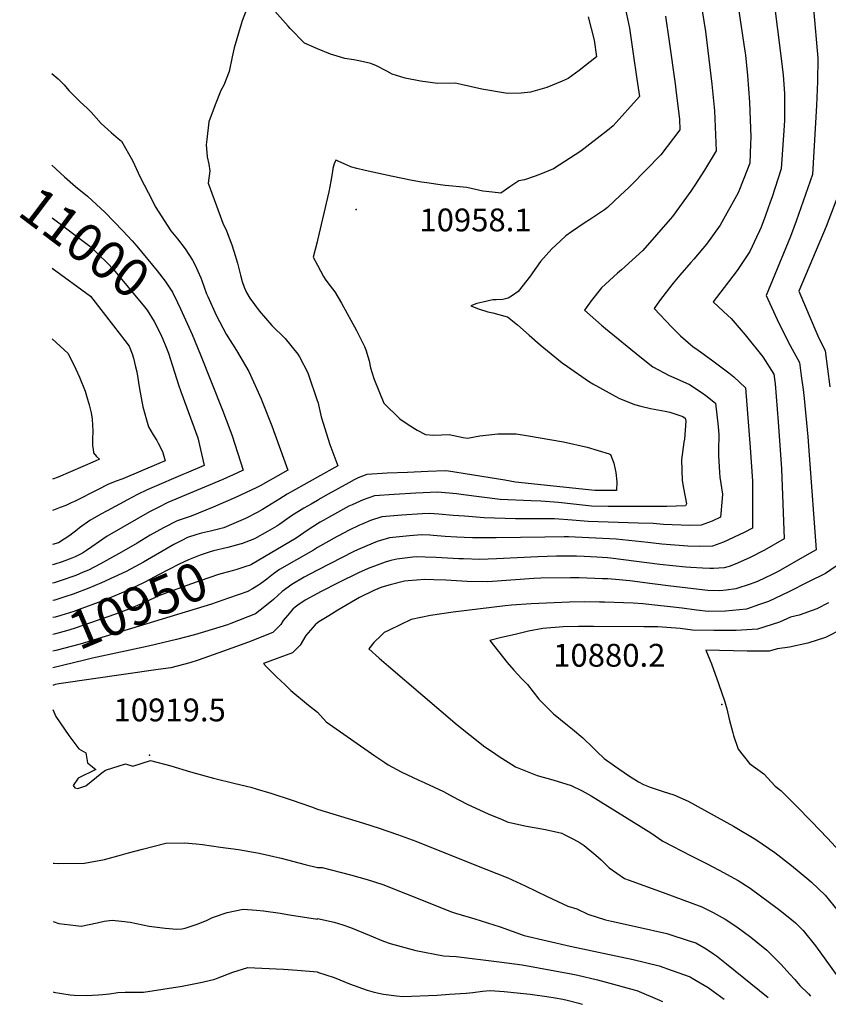
# Model space of a CAD drawing. Units: inches. Extents: x 2624767 to 2629978, y 1448459 to 1453748.
# Drawn here: x 2624774 to 2625387, y 1448459 to 1449204 of the extents above; entities that cross this region are included whole.
import ezdxf
from ezdxf.enums import TextEntityAlignment as Align

# ---------------------------------------------------------------- set-up
doc = ezdxf.new("R2010")
doc.units = ezdxf.units.IN
doc.header["$MEASUREMENT"] = 0
doc.layers.add('tile_2909_30_contour_10ft', color=215, linetype='Continuous')
doc.layers.add('tile_2909_30_spot_elev', color=171, linetype='Continuous')
doc.styles.add('Arial', font='arial.ttf')

msp = doc.modelspace()

# ---------------------------------------------------------------- linework, layer by layer
at = {"layer": 'tile_2909_30_contour_10ft'}
msp.add_line((2624823.35, 1448719.48, 10930), (2624799.39, 1448713.61, 10930), dxfattribs=at)
for points, elevation in [([(2625284.43, 1449255.43), (2625293.88, 1449195.61), (2625296.6, 1449174.55), (2625298.77, 1449155.59), (2625300.79, 1449135.48), (2625302.18, 1449105.02), (2625293.23, 1449090.39), (2625285.94, 1449079.1), (2625282.98, 1449074.59), (2625269.02, 1449055.38), (2625267.32, 1449053.34), (2625246.4, 1449029.61), (2625230.45, 1449014.98), (2625227.27, 1449012.52), (2625215.17, 1449001.46), (2625207.36, 1448991.42), (2625202.32, 1448984.4), (2625215.07, 1448973.19), (2625218.1, 1448970.64), (2625244.29, 1448949.41), (2625254, 1448941.6), (2625266.37, 1448934.89), (2625269.97, 1448933.49), (2625281.91, 1448928.12), (2625291.47, 1448921.8), (2625294.13, 1448919.83), (2625301.49, 1448914.11), (2625303.58, 1448896.27), (2625304.17, 1448890.11), (2625303.89, 1448878.57), (2625303.95, 1448874.33), (2625304.52, 1448861.5), (2625304.91, 1448858.07), (2625306.76, 1448845.11), (2625306.62, 1448841.8), (2625305.39, 1448827.66), (2625298.94, 1448824.67), (2625290.81, 1448821.54), (2625282.17, 1448821.37), (2625262.2, 1448822.11), (2625254.36, 1448822.89), (2625242.92, 1448823.17), (2625205.12, 1448824.31), (2625192.9, 1448825.54), (2625179.58, 1448826.39), (2625161.47, 1448826.56), (2625150.04, 1448826.56), (2625126.18, 1448827.23), (2625111.47, 1448828.35), (2625102.66, 1448829.03), (2625091.96, 1448830), (2625084.85, 1448830.54), (2625079.35, 1448830.28), (2625063.98, 1448829.33), (2625048.73, 1448828.02), (2625040.16, 1448825.08), (2625034.44, 1448822.67), (2625031.8, 1448821.56), (2625023.56, 1448817.7), (2625016.34, 1448813.87), (2625014.96, 1448813.11), (2625000, 1448804.61)], 10940), ([(2625343.3, 1449239.08), (2625351.38, 1449175.16), (2625352.88, 1449162.4), (2625353.62, 1449152), (2625353.86, 1449148.4), (2625353.97, 1449145.67), (2625353.96, 1449135.01), (2625353.74, 1449127.98), (2625353.28, 1449120.47), (2625351.33, 1449091.49), (2625344.17, 1449069.52), (2625343.09, 1449066.25), (2625339.56, 1449056.14), (2625336.19, 1449047.41), (2625334.88, 1449044.5), (2625332.71, 1449039.86), (2625327.51, 1449028.79), (2625321.56, 1449019.7), (2625317.99, 1449014.53), (2625308.21, 1449001.59), (2625299.91, 1448990.81), (2625303.72, 1448986.91), (2625310.92, 1448980.44), (2625313.45, 1448978.27), (2625324.11, 1448965.82), (2625337.44, 1448949.16), (2625345.86, 1448936.09), (2625346.82, 1448928.63), (2625348.96, 1448899.88), (2625351.46, 1448864.26), (2625353.61, 1448811.24), (2625338.62, 1448802.75), (2625327.39, 1448796.82), (2625316.56, 1448792.05), (2625311.84, 1448790.44), (2625308.22, 1448789.32), (2625300.17, 1448788.73), (2625297.26, 1448788.77), (2625291.66, 1448788.97), (2625282.97, 1448789.55), (2625279.19, 1448789.92), (2625259.35, 1448791.98), (2625222.08, 1448796.65), (2625219.75, 1448796.9), (2625211.56, 1448797.44), (2625202.11, 1448798.04), (2625196.36, 1448798.14), (2625181.1, 1448798.08), (2625166.92, 1448797.66), (2625135.5, 1448796.16), (2625123.11, 1448795.67), (2625110.52, 1448796.14), (2625107.18, 1448796.27), (2625089.89, 1448797.22), (2625081.51, 1448797.43), (2625075.28, 1448797.59), (2625072.28, 1448797.33), (2625060.16, 1448795.93), (2625055.5, 1448794.84), (2625051.37, 1448793.62), (2625047.22, 1448792.13), (2625038.34, 1448788.86), (2625031.09, 1448785.57), (2625016.14, 1448778.26), (2625002.13, 1448771.19), (2625000, 1448770.01)], 10920), ([(2625316.19, 1449231.64), (2625323.87, 1449180.54), (2625324.27, 1449177.49), (2625325.82, 1449162.18), (2625327.41, 1449141.96), (2625328.38, 1449115.45), (2625328.18, 1449110.33), (2625327.56, 1449095.77), (2625323, 1449084.11), (2625318.73, 1449073.3), (2625305.12, 1449048.75), (2625294.84, 1449034.54), (2625285.17, 1449023.19), (2625282.79, 1449020.55), (2625274.54, 1449011.01), (2625269.56, 1449004.9), (2625266.82, 1449001.4), (2625259.25, 1448991.48), (2625255.09, 1448985.81), (2625268.45, 1448971.71), (2625275.13, 1448964.91), (2625284.6, 1448956.59), (2625287.42, 1448954.83), (2625299.52, 1448945.99), (2625311.61, 1448937.07), (2625315.43, 1448933.86), (2625324.31, 1448925.6), (2625327.83, 1448880.41), (2625329.6, 1448854.9), (2625329.5, 1448819.45), (2625323.18, 1448816.15), (2625307.56, 1448808.71), (2625299.39, 1448805.66), (2625289.75, 1448805.46), (2625280.69, 1448805.71), (2625260.8, 1448807.26), (2625250.41, 1448808.56), (2625226.3, 1448811.09), (2625190.17, 1448812.74), (2625186.77, 1448812.76), (2625172.25, 1448812.66), (2625135.45, 1448812.05), (2625117.32, 1448811.93), (2625111.09, 1448812.2), (2625105.6, 1448812.5), (2625096.62, 1448813.08), (2625087.74, 1448813.9), (2625085.12, 1448814.09), (2625078.67, 1448814.23), (2625069.57, 1448813.62), (2625054.41, 1448812.09), (2625045.13, 1448809.23), (2625037.3, 1448806.11), (2625030.4, 1448802.97), (2625027.43, 1448801.62), (2625009.21, 1448792.47), (2625000, 1448787.57)], 10930), ([(2625000, 1449182.49), (2624990.13, 1449186.71), (2624979.3, 1449197.7), (2624977.7, 1449199.61), (2624957.86, 1449222.25)], 10970), ([(2624948.71, 1449218.74), (2624942.97, 1449203.61), (2624942.1, 1449201.04), (2624936.82, 1449183.19), (2624935.2, 1449176.39), (2624933.06, 1449165.16), (2624928.91, 1449154.96), (2624926.84, 1449150.85), (2624922.33, 1449139.84), (2624917.75, 1449127.08), (2624916.1, 1449113.65), (2624915.68, 1449109.64), (2624915.82, 1449106.89), (2624916.31, 1449100.62), (2624917.75, 1449095.12), (2624918.44, 1449089.9), (2624917.18, 1449080.53), (2624926.13, 1449055.87), (2624928.31, 1449050.41), (2624931.06, 1449044.65), (2624935.08, 1449033.82), (2624936.7, 1449029.16), (2624939.41, 1449020.01), (2624941.59, 1449011.03), (2624942.98, 1449006.18), (2624944.39, 1449001.85), (2624946.14, 1448997.94), (2624948.65, 1448993.65), (2624955.7, 1448983.91), (2624960.57, 1448978.47), (2624965.49, 1448972.97), (2624975.55, 1448962.91), (2624985.11, 1448951.23), (2624986.38, 1448949.11), (2624992.61, 1448937.13), (2625000, 1448915.42)], 10970), ([(2625231.75, 1449219.21), (2625236.5, 1449197.94), (2625239.28, 1449178.68), (2625242.03, 1449159.41), (2625243.85, 1449146.26), (2625223.92, 1449124.05), (2625219.8, 1449120.54), (2625206.46, 1449110.12), (2625199.55, 1449104.8), (2625178.86, 1449091.48), (2625168.89, 1449087.51), (2625164.85, 1449085.91), (2625156.82, 1449083.29), (2625152.58, 1449082.4), (2625145.79, 1449077.76), (2625139.02, 1449073.05), (2625132.57, 1449073.72), (2625125.17, 1449074.5), (2625113.24, 1449077.25), (2625096.8, 1449078.94), (2625091.11, 1449079.67), (2625082.94, 1449080.85), (2625078.68, 1449081.48), (2625071.79, 1449082.74), (2625055.88, 1449085.84), (2625036.08, 1449090.24), (2625029.7, 1449091.75), (2625025.95, 1449092.83), (2625025.15, 1449093.06), (2625020.75, 1449094.91), (2625015.7, 1449097.27), (2625015.24, 1449097.49), (2625014.53, 1449097.76), (2625013.79, 1449098.03), (2625012.61, 1449095.3), (2625011.68, 1449091.72), (2625011.36, 1449089.47), (2625010.12, 1449082.12), (2625008.51, 1449074.15), (2625000, 1449037.47)], 10960), ([(2625375.81, 1449212.67), (2625379.03, 1449175.27), (2625378.91, 1449157.69), (2625378.18, 1449139.41), (2625375.09, 1449087.21), (2625362.72, 1449051.97), (2625360.94, 1449047.11), (2625358.42, 1449040.26), (2625354.9, 1449031.7), (2625340.03, 1448995.45), (2625349.56, 1448974.56), (2625358.16, 1448957.63), (2625365.3, 1448944.91), (2625366.59, 1448934.64), (2625367.88, 1448924.37), (2625368.66, 1448917.62), (2625371.46, 1448888.62), (2625372.52, 1448874.54), (2625377.73, 1448803.03), (2625371.1, 1448799.12), (2625349.02, 1448786.51), (2625344.62, 1448784.32), (2625333.51, 1448778.86), (2625327.72, 1448776.86), (2625316.87, 1448773.33), (2625309.77, 1448772.44), (2625304.74, 1448771.87), (2625295.69, 1448772.18), (2625267.81, 1448775.43), (2625253.74, 1448777.31), (2625236.54, 1448779.41), (2625228.55, 1448780.14), (2625219.99, 1448780.89), (2625215.97, 1448781.09), (2625198.24, 1448781.74), (2625191.73, 1448781.68), (2625169.22, 1448781.45), (2625163.82, 1448781.22), (2625129.12, 1448778.78), (2625113.36, 1448778.91), (2625097.29, 1448779.93), (2625088.18, 1448780.34), (2625081.4, 1448780.41), (2625068.69, 1448779.54), (2625065.95, 1448779.15), (2625055.1, 1448776.48), (2625048.83, 1448774.82), (2625042.64, 1448772.19), (2625031.76, 1448766.92), (2625015.28, 1448757.21), (2625008.5, 1448753.11), (2625001.05, 1448748.46), (2625000, 1448747.6)], 10910), ([(2625263.69, 1449207.09), (2625266.51, 1449187.85), (2625270.9, 1449155.89), (2625271.77, 1449149.01), (2625274.23, 1449129), (2625274.61, 1449121.07), (2625260.21, 1449102.17), (2625238, 1449079.32), (2625235.82, 1449077.26), (2625229.65, 1449071.46), (2625219.65, 1449062.18), (2625217.41, 1449060.47), (2625206.18, 1449052.97), (2625202.71, 1449050.74), (2625192.32, 1449043.85), (2625188.05, 1449040.74), (2625183.82, 1449036.81), (2625177.63, 1449030.8), (2625169.07, 1449021.36), (2625162.8, 1449012.81), (2625161.27, 1449010.59), (2625152.02, 1448998.54), (2625147.64, 1448995.56), (2625144.36, 1448993.48), (2625140.51, 1448992.65), (2625135.38, 1448992.24), (2625132.85, 1448992.22), (2625125.36, 1448990.63), (2625120.64, 1448989.56), (2625116.12, 1448987.81), (2625122.09, 1448985.59), (2625129.03, 1448983.28), (2625132.86, 1448982.4), (2625141.85, 1448979.99), (2625143.99, 1448979.34), (2625151.63, 1448973.36), (2625160.47, 1448965.48), (2625168.67, 1448958.25), (2625185.45, 1448944.51), (2625189.35, 1448941.77), (2625205.24, 1448930.67), (2625208.64, 1448928.71), (2625228.36, 1448917.75), (2625240.27, 1448912.94), (2625244.95, 1448911.75), (2625252.43, 1448909.9), (2625263.45, 1448907.93), (2625267.07, 1448907.21), (2625276.92, 1448903.92), (2625278.68, 1448902.63), (2625278.96, 1448900.44), (2625277.99, 1448886.68), (2625277.57, 1448884.61), (2625275.8, 1448871.07), (2625276.21, 1448855.39), (2625277.3, 1448849.63), (2625279.55, 1448837.75), (2625278.72, 1448836.19), (2625264.58, 1448835.77), (2625226.55, 1448835.76), (2625220.34, 1448835.8), (2625207.58, 1448835.99), (2625182.64, 1448838.76), (2625169.13, 1448839.86), (2625161.87, 1448839.98), (2625138.44, 1448841.14), (2625110.54, 1448844.62), (2625105.41, 1448845.38), (2625099.86, 1448845.91), (2625090.93, 1448846.6), (2625074.46, 1448845.82), (2625057.95, 1448844.91), (2625043.08, 1448843.89), (2625034.55, 1448840.84), (2625026.24, 1448837.17), (2625023.68, 1448835.91), (2625002.09, 1448823.98), (2625000, 1448822.58)], 10950), ([(2625205.15, 1449206.62), (2625209.56, 1449188.86), (2625211.37, 1449176.44), (2625198.18, 1449165.98), (2625190.04, 1449159.85), (2625185.39, 1449157.91), (2625173.7, 1449153.21), (2625161.35, 1449149.43), (2625154.19, 1449148.87), (2625143.9, 1449148.47), (2625124.6, 1449151.85), (2625108.96, 1449155.38), (2625104.18, 1449156.46), (2625090.96, 1449156.09), (2625078.07, 1449157.97), (2625066.52, 1449160.07), (2625056.53, 1449163.16), (2625052.61, 1449165.57), (2625044.68, 1449169.38), (2625040.42, 1449171.29), (2625032.64, 1449172.94), (2625027.61, 1449173.95), (2625020.61, 1449175.13), (2625014.81, 1449176.79), (2625009.73, 1449178.33), (2625000, 1449182.49)], 10970), ([(2624798.64, 1449163.76), (2624803.47, 1449159.54), (2624807.9, 1449155.16), (2624811.61, 1449150.88), (2624813.17, 1449149.24), (2624819.95, 1449142.59), (2624825.79, 1449137.15), (2624828.4, 1449134.49), (2624836.13, 1449125.85), (2624843.66, 1449118.89), (2624849.04, 1449114.49), (2624851.34, 1449112.47), (2624859.72, 1449097.8), (2624865.5, 1449085.17), (2624874.58, 1449067.69), (2624877.08, 1449063.02), (2624888.91, 1449044.55), (2624893.78, 1449038.58), (2624899.76, 1449030.79), (2624905.37, 1449022.4), (2624907.1, 1449018.96), (2624911.6, 1449009.06), (2624912.38, 1449007.03), (2624915.92, 1448996.92), (2624916.8, 1448994.71), (2624923.22, 1448980.59), (2624930.82, 1448966.39), (2624938.61, 1448953.96), (2624947.88, 1448938.12), (2624957.38, 1448917.28), (2624958.15, 1448915.33), (2624965.33, 1448896.81), (2624977.42, 1448863.19), (2624956.59, 1448851.36), (2624953.56, 1448849.92), (2624937.88, 1448842.52), (2624921.01, 1448835.34), (2624904.27, 1448828.51), (2624893.56, 1448825.03), (2624883.22, 1448819.75), (2624873.22, 1448813.95), (2624863.34, 1448807.95), (2624851.54, 1448801.08), (2624835.45, 1448792.28), (2624826.38, 1448787.68), (2624822.41, 1448785.93), (2624816.81, 1448783.56), (2624814.62, 1448782.73), (2624807.32, 1448780.23), (2624800.53, 1448778.02), (2624799.28, 1448777.69)], 10980), ([(2624798.75, 1449094.2), (2624808.22, 1449085.34), (2624816.66, 1449078.18), (2624825.63, 1449070.77), (2624839.05, 1449058.48), (2624852.53, 1449044.62), (2624859.46, 1449036.86)], 10990), ([(2625398.86, 1449082.93), (2625385.44, 1449047.83), (2625364.77, 1448998.86), (2625378.29, 1448966.77), (2625379.14, 1448964.94), (2625384.73, 1448953.74), (2625388.17, 1448926.38)], 10900), ([(2624798.82, 1449054.51), (2624827.46, 1449032.85), (2624833.6, 1449027.24), (2624840.89, 1449020.11), (2624845.48, 1449015.25), (2624868.88, 1448986.93), (2624870.8, 1448984.5), (2624876.33, 1448976), (2624878.89, 1448970.62)], 11000), ([(2624859.46, 1449036.86), (2624862.99, 1449032.9), (2624878.49, 1449014.13), (2624884.53, 1449006.44), (2624890.16, 1448998.1), (2624893.82, 1448990.36)], 10990), ([(2625000, 1449037.47), (2624999.73, 1449036.28), (2624996.75, 1449024.56), (2625000, 1449018.57)], 10960), ([(2624798.88, 1449016.36), (2624828.02, 1448994.99), (2624845.27, 1448972.7), (2624853.89, 1448961.55), (2624857.26, 1448957.16), (2624859.63, 1448951.29), (2624860.61, 1448948.08), (2624862.16, 1448941.66), (2624862.97, 1448937.72), (2624864.99, 1448924.93), (2624867.55, 1448911.35), (2624871.93, 1448896.23), (2624875.33, 1448889.98), (2624878.15, 1448885.64), (2624879.34, 1448883.76), (2624882.56, 1448877.46), (2624884.53, 1448870.47), (2624879.77, 1448868.44), (2624852.39, 1448856.85), (2624846.61, 1448854.64), (2624841.18, 1448852.39), (2624833.68, 1448848.71), (2624815.75, 1448839.56), (2624813.43, 1448838.48), (2624809.27, 1448836.63), (2624804.95, 1448834.92), (2624799.83, 1448833.03), (2624799.19, 1448832.82)], 11010), ([(2625000, 1449018.57), (2625004.63, 1449010.03), (2625005.8, 1449007.95), (2625007.93, 1449005.21), (2625013.11, 1448998.44), (2625018.15, 1448989.84), (2625029.54, 1448969.12), (2625032.58, 1448962.98), (2625035.53, 1448957.03), (2625036.62, 1448954.34), (2625039.24, 1448946.09), (2625040.24, 1448940.74), (2625042.77, 1448932.67), (2625050.33, 1448914.09), (2625062.34, 1448902.15), (2625068.65, 1448897.87), (2625075.48, 1448893.48), (2625081.78, 1448890.24), (2625088.04, 1448889.89), (2625099.69, 1448890.34), (2625110.32, 1448888.07), (2625113.55, 1448887.5), (2625122.96, 1448889.33), (2625136.61, 1448890.73), (2625150.42, 1448890.85), (2625158.27, 1448889.6), (2625186.28, 1448884.7), (2625204.32, 1448880.75), (2625221.1, 1448875.57), (2625222.05, 1448875.05), (2625224.55, 1448868.65), (2625226.12, 1448861.52), (2625226.8, 1448854.58), (2625226.61, 1448847.83), (2625210.06, 1448847.78), (2625150.07, 1448854.32), (2625142.02, 1448855.68), (2625099.25, 1448862.66), (2625097.08, 1448862.85), (2625083.67, 1448862.3), (2625068.19, 1448861.64), (2625052.72, 1448860.94), (2625037.3, 1448860.14), (2625030.91, 1448857.6), (2625027.81, 1448855.9), (2625023.84, 1448853.71), (2625008.09, 1448845.01), (2625002.22, 1448841.75), (2625000, 1448840.43)], 10960), ([(2624893.82, 1448990.36), (2624896.15, 1448985.46), (2624904.98, 1448965.98), (2624911.29, 1448950.55), (2624928.08, 1448908.83), (2624933.53, 1448894.18), (2624935.34, 1448889.25), (2624943.57, 1448863.2), (2624938.75, 1448860.93), (2624928.14, 1448856.2), (2624886.63, 1448838.7), (2624884.03, 1448837.57), (2624882.24, 1448836.65), (2624876.7, 1448833.78), (2624872.78, 1448831.7), (2624842.47, 1448814.38), (2624840.59, 1448813.28), (2624829.05, 1448805.25), (2624824.97, 1448802.42), (2624821.79, 1448800.48), (2624816.23, 1448797.64), (2624813.78, 1448796.56), (2624806.38, 1448793.79), (2624800.21, 1448791.78), (2624799.26, 1448791.53)], 10990), ([(2624878.89, 1448970.62), (2624881.72, 1448964.69), (2624882.74, 1448962.49), (2624885.09, 1448957.07), (2624886.95, 1448951.99), (2624891.49, 1448937.49), (2624894.62, 1448927.98), (2624896.51, 1448922.88), (2624909.29, 1448887.75), (2624914.05, 1448866.83), (2624900.56, 1448861.02), (2624897.96, 1448859.91), (2624874.35, 1448850), (2624871.01, 1448848.5), (2624863.59, 1448844.86), (2624855.88, 1448840.84), (2624840.58, 1448832.53), (2624835.85, 1448829.89), (2624827.55, 1448825.13), (2624819.74, 1448819.7), (2624817.79, 1448818.14), (2624812.28, 1448813.94), (2624803.67, 1448808.35), (2624799.23, 1448806.89)], 11000), ([(2624798.97, 1448962.7), (2624811.01, 1448951.68), (2624816.95, 1448939.68), (2624819.69, 1448933.65), (2624823.81, 1448923.2), (2624824.91, 1448919.65), (2624826.96, 1448912.7), (2624828.36, 1448906.75), (2624829.15, 1448901.88), (2624829.65, 1448892.81), (2624829.54, 1448886.75), (2624829.49, 1448884.5), (2624829.58, 1448881.77), (2624829.89, 1448879.08), (2624830.26, 1448876.49), (2624832.63, 1448873.71), (2624834.84, 1448871.59), (2624831.51, 1448870.12), (2624803.46, 1448858.08), (2624799.15, 1448856.37)], 11020), ([(2625000, 1448915.42), (2625000.15, 1448914.98), (2625002.87, 1448903.72), (2625009.28, 1448882.84), (2625015.26, 1448866.5), (2625000, 1448858.06)], 10970), ([(2625000, 1448858.06), (2624989.74, 1448852.29), (2624977.09, 1448845.09), (2624971.39, 1448841.49), (2624958.34, 1448833.53), (2624954.35, 1448831.15), (2624945.33, 1448826.82), (2624936.65, 1448822.85), (2624928.92, 1448819.68), (2624922.93, 1448818.09), (2624918.85, 1448817.04), (2624912.02, 1448815.56), (2624908.47, 1448814.51), (2624901.55, 1448812.35), (2624897.19, 1448810.16), (2624891.18, 1448807.13), (2624868.03, 1448793.63), (2624855.03, 1448786.57), (2624845.69, 1448782.23), (2624836.28, 1448777.95), (2624826.64, 1448773.9), (2624814.93, 1448769.48), (2624808.54, 1448767.29), (2624800.83, 1448764.93), (2624799.3, 1448764.58)], 10970), ([(2625000, 1448840.43), (2624995.08, 1448837.64), (2624989.6, 1448834.53), (2624980.36, 1448828.63), (2624971.41, 1448822.49), (2624969.12, 1448821), (2624961.98, 1448816.76), (2624952.24, 1448811.35), (2624952.16, 1448811.31), (2624942.51, 1448807.58), (2624942.1, 1448807.46)], 10960), ([(2625000, 1448822.58), (2624992.9, 1448818.05), (2624983.79, 1448811.86), (2624950, 1448791.8), (2624948.85, 1448791.39)], 10950), ([(2624942.1, 1448807.46), (2624932.01, 1448804.71), (2624921.25, 1448802.1), (2624918.65, 1448801.39), (2624911.09, 1448798.87), (2624902.27, 1448795.46), (2624895.16, 1448792.14), (2624879.4, 1448784.01), (2624869.12, 1448778.43), (2624856.07, 1448772.12), (2624846.33, 1448768.09), (2624836.55, 1448764.18), (2624818.55, 1448757.46), (2624815.24, 1448756.35), (2624805.36, 1448753.33), (2624801.13, 1448752.04), (2624799.33, 1448751.62)], 10960), ([(2625000, 1448804.61), (2624996.82, 1448802.81), (2624971.26, 1448788.14), (2624966.57, 1448784.7), (2624964, 1448782.75), (2624961.55, 1448780.65), (2624956.8, 1448777.29), (2624955.19, 1448776.28)], 10940), ([(2625401.09, 1448796.12), (2625385.01, 1448785.05), (2625372.13, 1448778.65), (2625357.25, 1448771.27), (2625341.62, 1448763.86), (2625335.03, 1448761.55), (2625325.09, 1448758.11), (2625309.22, 1448756.48), (2625296.1, 1448756.29), (2625287.04, 1448757.32), (2625276.26, 1448758.84), (2625246.5, 1448761.98), (2625239.14, 1448762.54), (2625217.47, 1448763.31), (2625213.64, 1448763.37), (2625202.3, 1448763.52), (2625190.89, 1448763.42), (2625161.76, 1448762.14), (2625147.08, 1448761.05), (2625142.07, 1448760.66), (2625102.73, 1448755.86), (2625085.52, 1448753.29), (2625070.95, 1448750.12), (2625054.19, 1448742.09), (2625050.53, 1448740.27), (2625048.13, 1448738.03), (2625042.56, 1448732.73), (2625038.77, 1448728.04), (2625046.72, 1448720.89), (2625053.66, 1448714.9), (2625105.71, 1448670.55), (2625115.76, 1448662.5), (2625122.95, 1448656.78), (2625125.87, 1448654.53), (2625135.15, 1448648.12), (2625136.88, 1448647.01), (2625150.06, 1448638.65), (2625166.55, 1448632.09), (2625178.24, 1448628.74), (2625192.12, 1448624.48), (2625200.47, 1448620.37), (2625207.23, 1448616.68), (2625252.62, 1448588.77), (2625261.7, 1448582.34), (2625283.01, 1448571.36), (2625294.14, 1448565.75), (2625304.45, 1448560.37), (2625318.71, 1448552.57), (2625327.73, 1448546.83), (2625349.42, 1448530.85), (2625356.75, 1448525.13), (2625362.21, 1448520.49), (2625367.93, 1448514.81), (2625377.43, 1448503.03), (2625397.61, 1448475.02)], 10900), ([(2624948.85, 1448791.39), (2624945.66, 1448790.25), (2624938.77, 1448787.97), (2624935.37, 1448787.15), (2624927.65, 1448785.04), (2624924.88, 1448784.27), (2624903.73, 1448776.85), (2624879.04, 1448767.79), (2624870.2, 1448763.55), (2624857.08, 1448758.05), (2624846.78, 1448754.13), (2624815.54, 1448743.47), (2624809.76, 1448741.7), (2624801.43, 1448739.38), (2624799.35, 1448738.92)], 10950), ([(2625000, 1448787.57), (2624989.97, 1448782.25), (2624980.56, 1448776.83), (2624973.31, 1448771.38), (2624966.64, 1448765.33), (2624960.1, 1448759.99), (2624952.94, 1448754.55), (2624934.33, 1448747.2), (2624931.87, 1448746.29), (2624914.25, 1448740.76), (2624906.75, 1448738.66), (2624893.25, 1448735.12), (2624871.8, 1448729.92), (2624829.47, 1448720.98), (2624823.35, 1448719.48)], 10930), ([(2624955.19, 1448776.28), (2624950.75, 1448773.52), (2624948, 1448771.81)], 10940), ([(2624947.1, 1448771.43), (2624932.64, 1448766.35), (2624919.63, 1448761.84), (2624839.06, 1448737.32), (2624820.03, 1448731.62), (2624801.72, 1448726.77), (2624799.37, 1448726.22)], 10940), ([(2625000, 1448770.01), (2624990.51, 1448764.74), (2624984.96, 1448761.05), (2624983.1, 1448759.54), (2624981.37, 1448758.02), (2624977.22, 1448753.3), (2624973.86, 1448749.37), (2624972.13, 1448746.46), (2624966.23, 1448740.48), (2624947.69, 1448733.05), (2624928.68, 1448726.12), (2624909.52, 1448719.35), (2624903.29, 1448717.29), (2624888.8, 1448713.65), (2624879.29, 1448712.32), (2624804.05, 1448701.53), (2624801.28, 1448700.88), (2624799.41, 1448700.33)], 10920), ([(2624948, 1448771.81), (2624947.77, 1448771.67), (2624947.1, 1448771.43)], 10940), ([(2625387.14, 1448762.73), (2625378.35, 1448758.31), (2625364.96, 1448753.55), (2625358.51, 1448751.95), (2625350.03, 1448748.3), (2625333.31, 1448742.9), (2625317.1, 1448741.9), (2625300.39, 1448741.84), (2625284.18, 1448742.22), (2625274.79, 1448743.29), (2625257.89, 1448744.56), (2625247.26, 1448744.75), (2625209.06, 1448745.01), (2625197.68, 1448744.97), (2625186.2, 1448744.58), (2625170.6, 1448743.49), (2625159.96, 1448741.32), (2625149.64, 1448738.96), (2625139.44, 1448736.53), (2625130.62, 1448734.34), (2625143.76, 1448717.55), (2625148.65, 1448711.93), (2625154.87, 1448705.39), (2625159.01, 1448701.07), (2625167.8, 1448689.85), (2625169.43, 1448688.01), (2625178.71, 1448678.67), (2625189.33, 1448670.11), (2625193.11, 1448667.13), (2625200.96, 1448660.64), (2625208.9, 1448653.07), (2625211.64, 1448650.32), (2625217.14, 1448645.02), (2625225.09, 1448639.35), (2625235.76, 1448632.15), (2625243.3, 1448627.2), (2625247.1, 1448625.33), (2625251.93, 1448623.26), (2625262, 1448619.96), (2625269.95, 1448617.44), (2625280.82, 1448612.54), (2625315.18, 1448593.61), (2625332.03, 1448583.57), (2625346.47, 1448573.71), (2625359.23, 1448563.81), (2625372.39, 1448553.07), (2625374.42, 1448551.24), (2625384.68, 1448541.36), (2625394.59, 1448529.31)], 10890), ([(2625000, 1448747.6), (2624998.28, 1448746.25), (2624991.18, 1448738.12), (2624986.89, 1448730.83), (2624980.97, 1448724.87), (2624959.17, 1448716.84), (2624961.2, 1448714.57), (2624968.89, 1448706.87), (2624975.35, 1448700.69), (2624979.88, 1448696.48), (2624993.26, 1448685.32), (2625000, 1448680.14)], 10910), ([(2625397.81, 1448743.15), (2625385.01, 1448736.49), (2625371.49, 1448732.17), (2625357.53, 1448729.28), (2625348.42, 1448727.99), (2625342.31, 1448726.25), (2625325.58, 1448726.21), (2625294.34, 1448727.01), (2625297.16, 1448719.79), (2625298.46, 1448716.6), (2625303.84, 1448701.86), (2625308.65, 1448687.88), (2625310.13, 1448682.51), (2625311.84, 1448674.74), (2625314.68, 1448664.26), (2625315.31, 1448662.31), (2625318.73, 1448652.13), (2625327.28, 1448641.19), (2625338.12, 1448633.43), (2625346.69, 1448624.02), (2625351.05, 1448620.66), (2625362.66, 1448609), (2625374.26, 1448597.3), (2625386.36, 1448584.73), (2625401.29, 1448568.39)], 10880), ([(2624799.44, 1448681.98), (2624801.79, 1448676.68), (2624811.46, 1448662.29), (2624819.1, 1448652.25), (2624824.37, 1448649.29), (2624825.8, 1448641.58), (2624831.94, 1448636.49), (2624818.59, 1448630.1), (2624814.72, 1448624.58), (2624815.99, 1448622.83), (2624818.41, 1448622.27), (2624824.32, 1448624.23), (2624836.56, 1448634.15), (2624839.41, 1448636.22), (2624854.59, 1448640.8), (2624859.94, 1448639.25), (2624873.4, 1448643.38), (2624888.94, 1448639.51), (2624903.74, 1448634.95), (2624915.66, 1448631.5), (2624921.14, 1448629.94), (2624937.46, 1448626.04), (2624949.35, 1448623.18), (2624954.21, 1448621.73), (2624964.5, 1448618.65), (2624979.98, 1448613.53), (2624995.55, 1448608.23), (2625000, 1448606.66)], 10920), ([(2625000, 1448680.14), (2625006.64, 1448672.61), (2625043.44, 1448647.06), (2625050.96, 1448641.91), (2625053.62, 1448640.26), (2625063.27, 1448634.87), (2625076.8, 1448628.55), (2625081.23, 1448626.62), (2625095.33, 1448619.84), (2625102.17, 1448616.11), (2625113.41, 1448610.38), (2625129.22, 1448603.13), (2625139.84, 1448598.63), (2625143.8, 1448596.98), (2625145.78, 1448596.47), (2625158.32, 1448593.59), (2625165.61, 1448592.55), (2625172.72, 1448591.23), (2625185.07, 1448588.33), (2625186.89, 1448587.5), (2625193.96, 1448583.93), (2625199.07, 1448581.16), (2625202.03, 1448579), (2625210.77, 1448571.68), (2625214.97, 1448568.11), (2625220.92, 1448562.14), (2625232.69, 1448554.16), (2625235.29, 1448553.12), (2625261.9, 1448543.48), (2625291.18, 1448532.58), (2625299.79, 1448528.37), (2625308.89, 1448523.38), (2625317.7, 1448517.53), (2625328.23, 1448509.61), (2625340.42, 1448499.84), (2625351.33, 1448488.83), (2625357.97, 1448481.73), (2625361.66, 1448477.51), (2625365.35, 1448473.09), (2625372.05, 1448466.67), (2625373.67, 1448465.04)], 10910), ([(2625000, 1448606.66), (2625034.92, 1448595.96), (2625046.74, 1448592.24), (2625060.59, 1448587.41), (2625074.45, 1448582.29), (2625080.04, 1448580.07), (2625127.64, 1448561.11), (2625144.15, 1448554.53), (2625157.24, 1448548.54), (2625173.91, 1448540.39), (2625189.7, 1448533.17), (2625196.58, 1448531.02), (2625204.82, 1448527.09), (2625218.31, 1448522.78), (2625222.71, 1448521.79), (2625242.25, 1448517.58), (2625264.61, 1448512.38), (2625282.45, 1448506.66), (2625286.65, 1448505.26), (2625294.56, 1448500.87), (2625300.07, 1448496.98), (2625302.3, 1448495.38), (2625309.95, 1448489.42), (2625341.37, 1448463.87)], 10920), ([(2624799.64, 1448565.74), (2624800.37, 1448565.62), (2624803.58, 1448565.38), (2624823.44, 1448565.77), (2624838.63, 1448568.55), (2624851.48, 1448571.89), (2624856.81, 1448573.58), (2624867.48, 1448576.35), (2624885.01, 1448580.85), (2624899.23, 1448581.04), (2624907.95, 1448580.37), (2624912.81, 1448579.88), (2624926.45, 1448577.9), (2624940.09, 1448575.91), (2624955.76, 1448573.29), (2624963.57, 1448571.47), (2624972.4, 1448569.38), (2624990.6, 1448564.59), (2625000, 1448562.52)], 10930), ([(2625000, 1448562.52), (2625003.6, 1448562.36), (2625025.01, 1448556.95), (2625037.51, 1448553.29), (2625049.37, 1448549.4), (2625066.78, 1448542.8), (2625083.71, 1448535.78), (2625100.85, 1448529), (2625104.44, 1448527.81), (2625119.14, 1448523.65), (2625138.4, 1448517.41), (2625156.46, 1448510.89), (2625191.44, 1448502.71), (2625239.24, 1448492.71), (2625258.98, 1448487.87), (2625268.74, 1448484.43), (2625282.38, 1448479.56), (2625283.97, 1448478.64), (2625296.03, 1448471.59), (2625299.92, 1448468.86), (2625308.25, 1448462.68)], 10930), ([(2624799.71, 1448521.56), (2624803.96, 1448519.97), (2624816.73, 1448518.38), (2624820.9, 1448517.89), (2624832.94, 1448520.62), (2624838.32, 1448521.75), (2624844.31, 1448522.43), (2624851.47, 1448521.79), (2624857.91, 1448520.98), (2624872.38, 1448517.97), (2624884.47, 1448516.43), (2624893.35, 1448515.71), (2624897.08, 1448515.87), (2624899.81, 1448516.39), (2624908.9, 1448519.49), (2624915.76, 1448522.26), (2624920.48, 1448524.48), (2624931.42, 1448528.33), (2624943.65, 1448530.73), (2624953.72, 1448530.07), (2624958.99, 1448529.49), (2624971.59, 1448527.83), (2624978.77, 1448526.45), (2625000, 1448523.35)], 10940), ([(2625000, 1448523.35), (2625000.01, 1448523.79), (2625012.51, 1448520.89), (2625019.07, 1448519.1), (2625025.01, 1448516.96), (2625039.01, 1448511.05), (2625050.01, 1448506.6), (2625054.94, 1448504.97), (2625074.59, 1448499.62), (2625095.37, 1448495.4), (2625100.01, 1448495.18), (2625105.04, 1448495.01), (2625137.73, 1448490.93), (2625154.99, 1448488.57), (2625192.26, 1448481.86), (2625197.25, 1448480.83), (2625212.17, 1448477.36), (2625218.63, 1448475.6), (2625240.03, 1448469.71), (2625241.96, 1448469.13), (2625259.21, 1448462.01), (2625261.39, 1448460.99)], 10940), ([(2624799.8, 1448468.14), (2624800.01, 1448467.95), (2624812.51, 1448465.91), (2624815.69, 1448465.72), (2624825.01, 1448465.57), (2624834.13, 1448465.92), (2624837.23, 1448466.2), (2624842.44, 1448466.75), (2624848.61, 1448467.79), (2624854.31, 1448467.87), (2624868.04, 1448468.07), (2624897.46, 1448472.49), (2624900.01, 1448472.97), (2624912.51, 1448475.64), (2624922.25, 1448477.81), (2624924.72, 1448478.75), (2624935.9, 1448483.06), (2624947.12, 1448486.74), (2624957.68, 1448486.29), (2624974.19, 1448485.46), (2624984.68, 1448484.71), (2625000, 1448483.31)], 10950), ([(2625000, 1448483.31), (2625000.01, 1448483.04), (2625006.17, 1448481.2), (2625012.51, 1448479.14), (2625024.31, 1448474.34), (2625037.51, 1448469.61), (2625042.84, 1448467.87), (2625050.01, 1448466.52), (2625059.75, 1448465.31), (2625064.67, 1448464.7), (2625090.77, 1448465.8), (2625100.01, 1448466.35), (2625112.51, 1448467.27), (2625117.69, 1448467.72), (2625125.01, 1448468.67), (2625130.88, 1448469.17), (2625141.51, 1448468.49), (2625161.06, 1448466.49), (2625173.66, 1448464.61), (2625179.99, 1448463.58), (2625185.8, 1448462.63), (2625189.27, 1448461.84), (2625197.97, 1448459.71), (2625198.87, 1448459.46), (2625200.77, 1448458.8)], 10950)]:
    msp.add_lwpolyline(points, dxfattribs=dict(at, elevation=elevation))
at = {"layer": 'tile_2909_30_spot_elev'}
for p in [(2625029.3, 1449060.67, 10958.1), (2625306.44, 1448685.9, 10880.2), (2624872.63, 1448647.55, 10919.5)]:
    msp.add_point(p, dxfattribs=at)

# ---------------------------------------------------------------- texts
at = {"color": 18, "style": 'Arial'}
for s, rotation, p in [('11000', -37.10522, (2624823.71, 1449035.69)), ('10950', 22.77211, (2624863.98, 1448760.94))]:
    msp.add_text(s, height=28.8, rotation=rotation, dxfattribs=at).set_placement(p, align=Align.MIDDLE_CENTER)
for s, p in [('10958.1', (2625119.72, 1449052.8)), ('10880.2', (2625221.09, 1448723.1)), ('10919.5', (2624887.96, 1448681.73))]:
    msp.add_text(s, height=17.28, dxfattribs=at).set_placement(p, align=Align.MIDDLE_CENTER)

doc.saveas('drawing.dxf')
